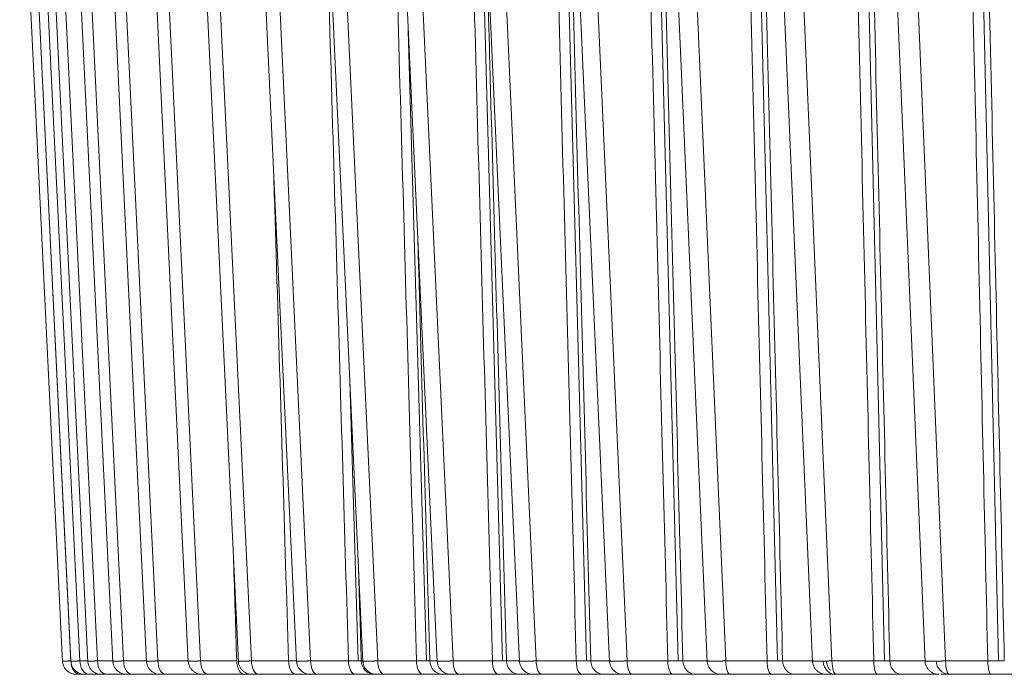
# Model space of a CAD drawing. Units: inches. Extents: x 5512 to 6312, y 1687 to 2987.
# Drawn here: x 5672 to 5679, y 2262 to 2266 of the extents above; entities that cross this region are included whole.
import ezdxf

# ---------------------------------------------------------------- set-up
doc = ezdxf.new("R2010")
doc.units = ezdxf.units.IN
doc.header["$MEASUREMENT"] = 0
doc.layers.add('1', color=7, linetype='Continuous')

msp = doc.modelspace()

# ---------------------------------------------------------------- linework, layer by layer
at = {"layer": '1', "color": 7, "linetype": 'Continuous', "lineweight": 18}
for p, q in [((5672.3326, 2267.9354), (5672.6416, 2261.6069)), ((5672.3936, 2267.9353), (5672.7022, 2261.6069)), ((5672.5157, 2267.9341), (5672.8234, 2261.6069)), ((5672.6987, 2267.9329), (5673.005, 2261.6069)), ((5672.9422, 2267.9317), (5673.2468, 2261.6069)), ((5673.2459, 2267.9305), (5673.5484, 2261.6069)), ((5673.6094, 2267.9293), (5673.9093, 2261.6069)), ((5674.0323, 2267.9278), (5674.3292, 2261.6069)), ((5674.514, 2267.9249), (5674.8075, 2261.6069)), ((5675.0538, 2267.9221), (5675.3434, 2261.6069)), ((5675.6509, 2267.9192), (5675.9362, 2261.6069)), ((5676.3045, 2267.9163), (5676.5853, 2261.6069)), ((5677.0138, 2267.9135), (5677.2895, 2261.6069)), ((5677.7778, 2267.9102), (5678.0481, 2261.6069)), ((5678.5954, 2267.9056), (5678.8599, 2261.6069)), ((5672.7007, 2261.6162), (5672.395, 2267.8763)), ((5672.7667, 2261.6162), (5672.4615, 2267.8763)), ((5672.8935, 2261.6162), (5672.589, 2267.8763)), ((5673.0808, 2261.6162), (5672.7776, 2267.8763)), ((5673.3284, 2261.6162), (5673.0269, 2267.8763)), ((5673.6361, 2261.6162), (5673.3366, 2267.8763)), ((5674.0032, 2261.6162), (5673.7063, 2267.8763)), ((5674.4295, 2261.6162), (5674.1354, 2267.8763)), ((5674.9142, 2261.6162), (5674.6234, 2267.8763)), ((5675.4567, 2261.6162), (5675.1696, 2267.8763)), ((5676.0563, 2261.6162), (5675.7733, 2267.8763)), ((5676.7122, 2261.6162), (5676.4336, 2267.8763)), ((5677.4234, 2261.6162), (5677.1497, 2267.8763)), ((5678.189, 2261.6162), (5677.9205, 2267.8763)), ((5679.0079, 2261.6162), (5678.745, 2267.8763)), ((5675.6504, 2267.5102), (5675.8136, 2261.616)), ((5676.2617, 2267.5107), (5676.4192, 2261.616)), ((5676.929, 2267.511), (5677.0807, 2261.616)), ((5677.6513, 2267.5114), (5677.7969, 2261.616)), ((5678.4277, 2267.5117), (5678.5671, 2261.616)), ((5679.2572, 2267.5121), (5679.39, 2261.616)), ((5675.1345, 2266.1618), (5675.2645, 2261.616)), ((5674.7132, 2263.6356), (5674.7728, 2261.616)), ((5672.7007, 2261.6162), (5672.7018, 2261.6162)), ((5672.7667, 2261.6162), (5672.823, 2261.6162)), ((5672.8935, 2261.6162), (5673.0046, 2261.6162)), ((5673.0808, 2261.6162), (5673.2463, 2261.6162)), ((5673.3284, 2261.6162), (5673.5479, 2261.6162)), ((5673.6361, 2261.6162), (5673.8971, 2261.6162)), ((5674.0032, 2261.6162), (5674.2706, 2261.6162)), ((5674.4295, 2261.6162), (5674.7028, 2261.6162)), ((5674.7952, 2261.6162), (5674.807, 2261.6162)), ((5674.9142, 2261.6162), (5675.1931, 2261.6162)), ((5675.2898, 2261.6162), (5675.3423, 2261.6162)), ((5675.4567, 2261.6162), (5675.7408, 2261.6162)), ((5675.8416, 2261.6162), (5675.935, 2261.6162)), ((5676.0563, 2261.6162), (5676.3453, 2261.6162)), ((5676.45, 2261.6162), (5676.5969, 2261.6162)), ((5676.7122, 2261.6162), (5677.0055, 2261.6162)), ((5677.1141, 2261.6162), (5677.2988, 2261.6162)), ((5677.4234, 2261.6162), (5677.7208, 2261.6162)), ((5677.833, 2261.6162), (5678.0552, 2261.6162)), ((5678.189, 2261.6162), (5678.49, 2261.6162)), ((5678.6058, 2261.6162), (5678.8652, 2261.6162)), ((5679.0079, 2261.6162), (5679.3121, 2261.6162)), ((5672.7709, 2261.5197), (5672.8136, 2261.5197)), ((5672.7709, 2261.5197), (5672.818, 2261.5197)), ((5672.8342, 2261.5197), (5672.9325, 2261.5197)), ((5672.8342, 2261.5197), (5672.9063, 2261.5197)), ((5672.9582, 2261.5197), (5673.1119, 2261.5197)), ((5672.9582, 2261.5197), (5673.0879, 2261.5197)), ((5673.0658, 2261.5197), (5673.0591, 2261.5197)), ((5673.1426, 2261.5197), (5673.3516, 2261.5197)), ((5673.1426, 2261.5197), (5673.3642, 2261.5197)), ((5673.3873, 2261.5197), (5673.6407, 2261.5197)), ((5673.3873, 2261.5197), (5673.6417, 2261.5197)), ((5673.6919, 2261.5197), (5673.952, 2261.5197)), ((5673.6919, 2261.5197), (5673.953, 2261.5197)), ((5674.056, 2261.5197), (5674.3234, 2261.5197)), ((5674.056, 2261.5197), (5674.3225, 2261.5197)), ((5674.4791, 2261.5197), (5674.7515, 2261.5197)), ((5674.4791, 2261.5197), (5674.7524, 2261.5197)), ((5674.891, 2261.5197), (5674.9144, 2261.5197)), ((5674.9605, 2261.5197), (5675.2395, 2261.5197)), ((5674.9606, 2261.5197), (5675.2387, 2261.5197)), ((5675.3844, 2261.5197), (5675.4497, 2261.5197)), ((5675.4998, 2261.5197), (5675.7832, 2261.5197)), ((5675.4998, 2261.5197), (5675.7839, 2261.5197)), ((5675.935, 2261.5197), (5676.0424, 2261.5197)), ((5676.096, 2261.5197), (5676.385, 2261.5197)), ((5676.096, 2261.5197), (5676.3843, 2261.5197)), ((5676.5421, 2261.5197), (5676.6916, 2261.5197)), ((5676.7484, 2261.5197), (5677.0418, 2261.5197)), ((5676.7484, 2261.5197), (5677.0412, 2261.5197)), ((5677.2047, 2261.5197), (5677.3963, 2261.5197)), ((5677.4562, 2261.5197), (5677.7536, 2261.5197)), ((5677.4562, 2261.5197), (5677.753, 2261.5197)), ((5677.922, 2261.5197), (5678.1554, 2261.5197)), ((5678.2183, 2261.5197), (5678.5188, 2261.5197)), ((5678.2183, 2261.5197), (5678.5193, 2261.5197)), ((5678.693, 2261.5197), (5678.9623, 2261.5197)), ((5679.0337, 2261.5197), (5679.3379, 2261.5197)), ((5679.0337, 2261.5197), (5679.3374, 2261.5197))]:
    msp.add_line(p, q, dxfattribs=at)
for centre, major_axis, ratio, start_param, end_param in [((5672.7709, 2261.6197), (0, 0.1), 0.701963, 1.605703, 3.141593), ((5672.8342, 2261.6197), (0, 0.1), 0.675167, 1.605703, 3.141593), ((5672.9582, 2261.6197), (0, 0.1), 0.647448, 1.605703, 3.141593), ((5673.1426, 2261.6197), (0, 0.1), 0.618844, 1.605703, 3.141593), ((5673.3873, 2261.6197), (0, 0.1), 0.589396, 1.605703, 3.141593), ((5673.6919, 2261.6197), (0, 0.1), 0.559142, 1.605703, 3.141593), ((5673.953, 2261.6197), (0, 0.1), 0.559142, 1.605703, 3.141593), ((5674.056, 2261.6197), (0, 0.1), 0.528125, 1.605703, 3.141593), ((5674.3234, 2261.6197), (0, 0.1), 0.528125, 1.605703, 3.141593), ((5674.4791, 2261.6197), (0, 0.1), 0.496386, 1.605703, 3.141593), ((5674.7524, 2261.6197), (0, 0.1), 0.496386, 1.605703, 3.141593), ((5674.891, 2261.6197), (0, 0.1), 0.958659, 1.605703, 3.141593), ((5674.9605, 2261.6197), (0, 0.1), 0.46397, 1.605703, 3.141593), ((5675.2395, 2261.6197), (0, 0.1), 0.46397, 1.605703, 3.141593), ((5675.3844, 2261.6197), (0, 0.1), 0.947489, 1.605703, 3.141593), ((5675.4998, 2261.6197), (0, 0.1), 0.430919, 1.605703, 3.141593), ((5675.7839, 2261.6197), (0, 0.1), 0.430919, 1.605703, 3.141593), ((5675.935, 2261.6197), (0, 0.1), 0.935026, 1.605703, 3.141593), ((5676.096, 2261.6197), (0, 0.1), 0.39728, 1.605703, 3.141593), ((5676.385, 2261.6197), (0, 0.1), 0.39728, 1.605703, 3.141593), ((5676.5421, 2261.6197), (0, 0.1), 0.921285, 1.605703, 3.141593), ((5676.7484, 2261.6197), (0, 0.1), 0.363099, 1.605703, 3.141593), ((5677.0418, 2261.6197), (0, 0.1), 0.363099, 1.605703, 3.141593), ((5677.2047, 2261.6197), (0, 0.1), 0.906286, 1.605703, 3.141593), ((5677.4562, 2261.6197), (0, 0.1), 0.328421, 1.605703, 3.141593), ((5677.7536, 2261.6197), (0, 0.1), 0.328421, 1.605703, 3.141593), ((5677.922, 2261.6197), (0, 0.1), 0.890048, 1.605703, 3.141593), ((5678.2133, 2261.6197), (0, 0.1), 0.883454, 1.681874, 3.141594), ((5678.2183, 2261.6197), (0, 0.1), 0.293295, 1.605703, 3.141593), ((5678.5193, 2261.6197), (0, 0.1), 0.293295, 1.605703, 3.141593), ((5678.693, 2261.6197), (0, 0.1), 0.872596, 1.605703, 3.141593), ((5679.0366, 2261.6197), (0, -0.1), 0.971753, 4.747296, 6.241792), ((5679.0337, 2261.6197), (0, 0.1), 0.257768, 1.605703, 3.141593), ((5679.3379, 2261.6197), (0, 0.1), 0.257768, 1.605703, 3.141593), ((5673.6417, 2261.6197), (0, 0.1), 0.589396, 2.935277, 3.141593), ((5674.4408, 2261.6197), (0, -0.1), 0.879033, 6.053276, 6.28318), ((5676.6908, 2261.6197), (0, -0.1), 0.939672, 6.088985, 6.28318), ((5677.3939, 2261.6197), (0, -0.1), 0.95167, 6.09554, 6.28318), ((5678.1514, 2261.6197), (0, -0.1), 0.962369, 6.10125, 6.28318), ((5678.9623, 2261.6197), (0, -0.1), 0.971753, 6.106142, 6.28318)]:
    msp.add_ellipse(centre, major_axis=major_axis, ratio=ratio, start_param=start_param, end_param=end_param, dxfattribs=at)
for points in [[(5674.7028, 2261.6162), (5674.6894, 2262.0724), (5674.6619, 2263.0022), (5674.6196, 2264.4389), (5674.5751, 2265.9479), (5674.5437, 2267.0127), (5674.5276, 2267.559)], [(5675.1931, 2261.6162), (5675.1801, 2262.0724), (5675.1535, 2263.0022), (5675.1124, 2264.4389), (5675.0692, 2265.9479), (5675.0388, 2267.0127), (5675.0232, 2267.559)], [(5675.7408, 2261.6162), (5675.7282, 2262.0724), (5675.7025, 2263.0022), (5675.6627, 2264.4389), (5675.621, 2265.9479), (5675.5915, 2267.0127), (5675.5764, 2267.559)], [(5676.3453, 2261.6162), (5676.3331, 2262.0724), (5676.3082, 2263.0022), (5676.2698, 2264.4389), (5676.2295, 2265.9479), (5676.2011, 2267.0127), (5676.1865, 2267.559)], [(5677.0055, 2261.6162), (5676.9938, 2262.0724), (5676.9699, 2263.0022), (5676.9329, 2264.4389), (5676.8941, 2265.9479), (5676.8668, 2267.0127), (5676.8527, 2267.559)], [(5677.7208, 2261.6162), (5677.7095, 2262.0724), (5677.6865, 2263.0023), (5677.6511, 2264.4391), (5677.6138, 2265.9483), (5677.5876, 2267.0129), (5677.5741, 2267.559)], [(5678.49, 2261.6162), (5678.4792, 2262.0724), (5678.4572, 2263.0022), (5678.4233, 2264.4389), (5678.3877, 2265.9479), (5678.3625, 2267.0127), (5678.3497, 2267.559)], [(5679.3121, 2261.6162), (5679.3018, 2262.0724), (5679.2809, 2263.0022), (5679.2485, 2264.4389), (5679.2146, 2265.9479), (5679.1906, 2267.0127), (5679.1783, 2267.559)], [(5676.45, 2261.6162), (5676.4379, 2262.0684), (5676.4133, 2262.9899), (5676.3752, 2264.4136), (5676.3353, 2265.9072), (5676.3071, 2266.9611), (5676.2927, 2267.5016)], [(5677.1141, 2261.6162), (5677.1025, 2262.0684), (5677.0787, 2262.9899), (5677.0421, 2264.4136), (5677.0036, 2265.9072), (5676.9765, 2266.9611), (5676.9626, 2267.5016)], [(5677.833, 2261.6162), (5677.8218, 2262.0684), (5677.7991, 2262.9899), (5677.7639, 2264.4138), (5677.727, 2265.9076), (5677.701, 2266.9613), (5677.6876, 2267.5016)], [(5678.6058, 2261.6162), (5678.5951, 2262.0684), (5678.5733, 2262.9899), (5678.5396, 2264.4136), (5678.5043, 2265.9072), (5678.4794, 2266.9611), (5678.4666, 2267.5016)], [(5679.4313, 2261.6162), (5679.4211, 2262.0684), (5679.4003, 2262.9899), (5679.3682, 2264.4136), (5679.3345, 2265.9072), (5679.3108, 2266.9611), (5679.2986, 2267.5016)], [(5673.8971, 2261.6162), (5673.8897, 2261.855), (5673.8822, 2262.0963), (5673.8746, 2262.3396)], [(5674.7952, 2261.6162), (5674.7884, 2261.8466), (5674.7815, 2262.0792), (5674.7746, 2262.3138)], [(5674.7028, 2261.6162), (5674.7092, 2261.6162), (5674.7217, 2261.6161), (5674.7391, 2261.616), (5674.7556, 2261.6159), (5674.771, 2261.616), (5674.7847, 2261.616), (5674.7922, 2261.6161), (5674.7952, 2261.6162)], [(5675.1931, 2261.6162), (5675.1996, 2261.6162), (5675.2124, 2261.6161), (5675.2304, 2261.616), (5675.2475, 2261.6159), (5675.2636, 2261.616), (5675.2783, 2261.616), (5675.2864, 2261.6161), (5675.2898, 2261.6162)], [(5675.7408, 2261.6162), (5675.7475, 2261.6162), (5675.7605, 2261.6161), (5675.779, 2261.616), (5675.7967, 2261.6159), (5675.8135, 2261.616), (5675.8291, 2261.616), (5675.8378, 2261.6161), (5675.8416, 2261.6162)], [(5676.3453, 2261.6162), (5676.352, 2261.6162), (5676.3653, 2261.6161), (5676.3843, 2261.616), (5676.4026, 2261.6159), (5676.4201, 2261.616), (5676.4365, 2261.616), (5676.4459, 2261.6161), (5676.45, 2261.6162)], [(5677.0055, 2261.6162), (5677.0124, 2261.6162), (5677.0259, 2261.6161), (5677.0453, 2261.616), (5677.0641, 2261.6159), (5677.0823, 2261.616), (5677.0994, 2261.616), (5677.1096, 2261.6161), (5677.1141, 2261.6162)], [(5677.7208, 2261.6162), (5677.7277, 2261.6162), (5677.7415, 2261.6161), (5677.7612, 2261.616), (5677.7806, 2261.6159), (5677.7994, 2261.616), (5677.8173, 2261.616), (5677.8282, 2261.6161), (5677.833, 2261.6162)], [(5678.49, 2261.6162), (5678.497, 2261.6162), (5678.511, 2261.6161), (5678.5311, 2261.616), (5678.5509, 2261.6159), (5678.5704, 2261.616), (5678.5891, 2261.616), (5678.6006, 2261.6161), (5678.6058, 2261.6162)], [(5679.3121, 2261.6162), (5679.3192, 2261.6162), (5679.3334, 2261.6161), (5679.3538, 2261.616), (5679.3742, 2261.6159), (5679.3942, 2261.616), (5679.4136, 2261.616), (5679.4257, 2261.6161), (5679.4313, 2261.6162)], [(5674.7524, 2261.5197), (5674.762, 2261.5197), (5674.7807, 2261.5197), (5674.8068, 2261.5197), (5674.8316, 2261.5197), (5674.8547, 2261.5197), (5674.8753, 2261.5197), (5674.8864, 2261.5197), (5674.891, 2261.5197)], [(5675.2395, 2261.5197), (5675.2493, 2261.5197), (5675.2684, 2261.5197), (5675.2953, 2261.5197), (5675.3211, 2261.5197), (5675.3452, 2261.5197), (5675.3672, 2261.5197), (5675.3793, 2261.5197), (5675.3844, 2261.5197)], [(5675.7839, 2261.5197), (5675.7939, 2261.5197), (5675.8134, 2261.5197), (5675.8411, 2261.5197), (5675.8677, 2261.5197), (5675.8929, 2261.5197), (5675.9163, 2261.5197), (5675.9294, 2261.5197), (5675.935, 2261.5197)], [(5676.385, 2261.5197), (5676.3951, 2261.5197), (5676.4151, 2261.5197), (5676.4435, 2261.5197), (5676.471, 2261.5197), (5676.4972, 2261.5197), (5676.5218, 2261.5197), (5676.5359, 2261.5197), (5676.5421, 2261.5197)], [(5677.0418, 2261.5197), (5677.0521, 2261.5197), (5677.0724, 2261.5197), (5677.1014, 2261.5197), (5677.1297, 2261.5197), (5677.157, 2261.5197), (5677.1827, 2261.5197), (5677.1979, 2261.5197), (5677.2047, 2261.5197)], [(5677.7536, 2261.5197), (5677.764, 2261.5197), (5677.7846, 2261.5197), (5677.8143, 2261.5197), (5677.8433, 2261.5197), (5677.8716, 2261.5197), (5677.8984, 2261.5197), (5677.9146, 2261.5197), (5677.922, 2261.5197)], [(5678.5193, 2261.5197), (5678.5299, 2261.5197), (5678.5507, 2261.5197), (5678.581, 2261.5197), (5678.6107, 2261.5197), (5678.6399, 2261.5197), (5678.6679, 2261.5197), (5678.6851, 2261.5197), (5678.693, 2261.5197)], [(5679.3379, 2261.5197), (5679.3486, 2261.5197), (5679.3697, 2261.5197), (5679.4005, 2261.5197), (5679.4309, 2261.5197), (5679.461, 2261.5197), (5679.4902, 2261.5197), (5679.5082, 2261.5197), (5679.5166, 2261.5197)]]:
    msp.add_open_spline(points, degree=3, dxfattribs=at)
for points, knots in [([(5675.8416, 2261.6162), (5675.8291, 2262.0684), (5675.8035, 2262.9899), (5675.7641, 2264.4136), (5675.7271, 2265.7505), (5675.7027, 2266.6308), (5675.6926, 2266.9953)], [0, 0, 0, 0, 0.271352, 0.542704, 0.814056, 1, 1, 1, 1]), ([(5674.2706, 2261.6162), (5674.2568, 2262.0724), (5674.2286, 2263.0022), (5674.1931, 2264.1721), (5674.1714, 2264.8881), (5674.1646, 2265.1105)], [0, 0, 0, 0, 0.409354, 0.818707, 1, 1, 1, 1]), ([(5675.2898, 2261.6162), (5675.2768, 2262.0684), (5675.2504, 2262.9899), (5675.2207, 2264.0285), (5675.2041, 2264.609), (5675.2015, 2264.7015)], [0, 0, 0, 0, 0.456921, 0.913842, 1, 1, 1, 1]), ([(5672.6411, 2261.6171), (5672.6416, 2261.6042), (5672.6455, 2261.5857), (5672.6581, 2261.5628), (5672.6667, 2261.5526), (5672.6716, 2261.5478)], [0, 0, 0, 0, 0.479415, 0.737044, 1, 1, 1, 1]), ([(5672.6411, 2261.6171), (5672.6416, 2261.6042), (5672.6455, 2261.5857), (5672.6581, 2261.5628), (5672.6667, 2261.5526), (5672.6716, 2261.5478)], [0, 0, 0, 0, 0.479415, 0.737044, 1, 1, 1, 1]), ([(5672.6412, 2261.6148), (5672.6412, 2261.6148), (5672.6413, 2261.6148), (5672.6414, 2261.6148), (5672.6419, 2261.6148), (5672.6426, 2261.6148), (5672.6435, 2261.6148), (5672.6446, 2261.6148), (5672.646, 2261.6149), (5672.6476, 2261.6149), (5672.6494, 2261.615), (5672.6514, 2261.615), (5672.6536, 2261.6151), (5672.6561, 2261.6151), (5672.6587, 2261.6152), (5672.6616, 2261.6153), (5672.6646, 2261.6153), (5672.6679, 2261.6154), (5672.6713, 2261.6155), (5672.675, 2261.6156), (5672.6788, 2261.6157), (5672.6829, 2261.6158), (5672.6871, 2261.6159), (5672.6914, 2261.616), (5672.696, 2261.6161), (5672.6991, 2261.6162), (5672.7007, 2261.6162)], [0, 0, 0, 0, 0.015414, 0.058202, 0.100991, 0.143782, 0.186575, 0.22937, 0.272166, 0.314965, 0.357765, 0.400567, 0.44337, 0.486176, 0.528984, 0.571793, 0.614605, 0.657418, 0.700234, 0.743051, 0.785871, 0.828692, 0.871516, 0.914342, 0.95717, 1, 1, 1, 1]), ([(5672.7018, 2261.6171), (5672.7022, 2261.6042), (5672.7062, 2261.5857), (5672.7187, 2261.5628), (5672.7273, 2261.5526), (5672.7323, 2261.5478)], [0, 0, 0, 0, 0.479415, 0.737043, 1, 1, 1, 1]), ([(5672.7019, 2261.6148), (5672.7019, 2261.6148), (5672.7019, 2261.6148), (5672.7021, 2261.6148), (5672.7026, 2261.6148), (5672.7033, 2261.6148), (5672.7042, 2261.6148), (5672.7054, 2261.6148), (5672.7068, 2261.6148), (5672.7084, 2261.6149), (5672.7102, 2261.6149), (5672.7122, 2261.615), (5672.7145, 2261.615), (5672.7169, 2261.6151), (5672.7196, 2261.6151), (5672.7225, 2261.6152), (5672.7256, 2261.6153), (5672.7289, 2261.6153), (5672.7323, 2261.6154), (5672.736, 2261.6155), (5672.7399, 2261.6156), (5672.7439, 2261.6157), (5672.7481, 2261.6158), (5672.7525, 2261.6159), (5672.7571, 2261.616), (5672.7618, 2261.6161), (5672.7651, 2261.6162), (5672.7667, 2261.6162)], [0, 0, 0, 0, 0.023201, 0.063881, 0.104562, 0.145245, 0.18593, 0.226616, 0.267305, 0.307994, 0.348686, 0.389379, 0.430074, 0.470771, 0.511469, 0.55217, 0.592872, 0.633576, 0.674282, 0.71499, 0.755699, 0.796411, 0.837125, 0.877841, 0.918558, 0.959278, 1, 1, 1, 1]), ([(5672.823, 2261.6171), (5672.8234, 2261.6042), (5672.8274, 2261.5857), (5672.8399, 2261.5628), (5672.8485, 2261.5526), (5672.8535, 2261.5478)], [0, 0, 0, 0, 0.479414, 0.737043, 1, 1, 1, 1]), ([(5672.8317, 2261.6152), (5672.8314, 2261.6151), (5672.8304, 2261.6151), (5672.829, 2261.6151), (5672.8274, 2261.615), (5672.8261, 2261.615), (5672.8251, 2261.6149), (5672.8242, 2261.6149), (5672.8236, 2261.6148), (5672.8232, 2261.6148), (5672.823, 2261.6148), (5672.8231, 2261.6148), (5672.8234, 2261.6148), (5672.8239, 2261.6148), (5672.8246, 2261.6148), (5672.8256, 2261.6148), (5672.8267, 2261.6148), (5672.8281, 2261.6148), (5672.8298, 2261.6148), (5672.8316, 2261.6149), (5672.8337, 2261.6149), (5672.8359, 2261.615), (5672.8384, 2261.615), (5672.8411, 2261.6151), (5672.844, 2261.6151), (5672.8471, 2261.6152), (5672.8504, 2261.6153), (5672.8539, 2261.6153), (5672.8576, 2261.6154), (5672.8615, 2261.6155), (5672.8655, 2261.6156), (5672.8698, 2261.6157), (5672.8742, 2261.6158), (5672.8787, 2261.6159), (5672.8835, 2261.616), (5672.8884, 2261.6161), (5672.8918, 2261.6162), (5672.8935, 2261.6162)], [0, 0, 0, 0, 0.014485, 0.043452, 0.07242, 0.101389, 0.130359, 0.15933, 0.188302, 0.217275, 0.246249, 0.275224, 0.304201, 0.333178, 0.362157, 0.391136, 0.420117, 0.449099, 0.478082, 0.507067, 0.536052, 0.565039, 0.594027, 0.623016, 0.652007, 0.680999, 0.709992, 0.738987, 0.767983, 0.79698, 0.825978, 0.854978, 0.88398, 0.912983, 0.941987, 0.970993, 1, 1, 1, 1]), ([(5673.0046, 2261.6171), (5673.005, 2261.6042), (5673.009, 2261.5857), (5673.0215, 2261.5628), (5673.0301, 2261.5526), (5673.0351, 2261.5478)], [0, 0, 0, 0, 0.479414, 0.737043, 1, 1, 1, 1]), ([(5673.0113, 2261.6152), (5673.011, 2261.6151), (5673.0101, 2261.6151), (5673.0089, 2261.6151), (5673.0076, 2261.615), (5673.0066, 2261.615), (5673.0058, 2261.6149), (5673.0052, 2261.6149), (5673.0048, 2261.6148), (5673.0046, 2261.6148), (5673.0047, 2261.6148), (5673.005, 2261.6148), (5673.0055, 2261.6148), (5673.0063, 2261.6148), (5673.0073, 2261.6148), (5673.0085, 2261.6148), (5673.0099, 2261.6148), (5673.0115, 2261.6148), (5673.0134, 2261.6148), (5673.0155, 2261.6149), (5673.0178, 2261.6149), (5673.0203, 2261.615), (5673.023, 2261.615), (5673.0259, 2261.6151), (5673.029, 2261.6151), (5673.0323, 2261.6152), (5673.0359, 2261.6153), (5673.0396, 2261.6153), (5673.0435, 2261.6154), (5673.0475, 2261.6155), (5673.0518, 2261.6156), (5673.0562, 2261.6157), (5673.0608, 2261.6158), (5673.0656, 2261.6159), (5673.0705, 2261.616), (5673.0756, 2261.6161), (5673.079, 2261.6162), (5673.0808, 2261.6162)], [0, 0, 0, 0, 0.014474, 0.043441, 0.07241, 0.101379, 0.130349, 0.159321, 0.188293, 0.217266, 0.246241, 0.275216, 0.304193, 0.333171, 0.362149, 0.391129, 0.420111, 0.449093, 0.478076, 0.507061, 0.536047, 0.565034, 0.594023, 0.623012, 0.652003, 0.680995, 0.709989, 0.738984, 0.76798, 0.796978, 0.825977, 0.854977, 0.883979, 0.912982, 0.941986, 0.970992, 1, 1, 1, 1]), ([(5673.2463, 2261.6171), (5673.2468, 2261.6042), (5673.2508, 2261.5857), (5673.2633, 2261.5628), (5673.2719, 2261.5526), (5673.2768, 2261.5478)], [0, 0, 0, 0, 0.479414, 0.737043, 1, 1, 1, 1]), ([(5673.2464, 2261.6148), (5673.2464, 2261.6148), (5673.2465, 2261.6148), (5673.2468, 2261.6148), (5673.2474, 2261.6148), (5673.2481, 2261.6148), (5673.2491, 2261.6148), (5673.2503, 2261.6148), (5673.2518, 2261.6148), (5673.2535, 2261.6148), (5673.2553, 2261.6148), (5673.2574, 2261.6148), (5673.2598, 2261.6149), (5673.2623, 2261.6149), (5673.265, 2261.615), (5673.268, 2261.615), (5673.2711, 2261.6151), (5673.2744, 2261.6151), (5673.278, 2261.6152), (5673.2817, 2261.6153), (5673.2856, 2261.6153), (5673.2897, 2261.6154), (5673.294, 2261.6155), (5673.2984, 2261.6156), (5673.303, 2261.6157), (5673.3078, 2261.6158), (5673.3127, 2261.6159), (5673.3178, 2261.616), (5673.323, 2261.6161), (5673.3266, 2261.6162), (5673.3284, 2261.6162)], [0, 0, 0, 0, 0.033223, 0.069011, 0.104799, 0.140589, 0.17638, 0.212173, 0.247967, 0.283762, 0.319559, 0.355357, 0.391157, 0.426958, 0.462761, 0.498566, 0.534372, 0.570179, 0.605988, 0.641799, 0.677611, 0.713426, 0.749241, 0.785059, 0.820878, 0.856699, 0.892521, 0.928346, 0.964172, 1, 1, 1, 1]), ([(5673.5479, 2261.6171), (5673.5484, 2261.6042), (5673.5523, 2261.5857), (5673.5648, 2261.5628), (5673.5735, 2261.5526), (5673.5784, 2261.5478)], [0, 0, 0, 0, 0.479415, 0.737044, 1, 1, 1, 1]), ([(5673.5514, 2261.6152), (5673.5511, 2261.6151), (5673.5506, 2261.6151), (5673.5497, 2261.6151), (5673.5489, 2261.615), (5673.5484, 2261.615), (5673.5481, 2261.6149), (5673.5479, 2261.6149), (5673.5481, 2261.6148), (5673.5484, 2261.6148), (5673.549, 2261.6148), (5673.5498, 2261.6148), (5673.5508, 2261.6148), (5673.5521, 2261.6148), (5673.5535, 2261.6148), (5673.5552, 2261.6148), (5673.5571, 2261.6148), (5673.5592, 2261.6148), (5673.5616, 2261.6148), (5673.5641, 2261.6149), (5673.5669, 2261.6149), (5673.5698, 2261.615), (5673.573, 2261.615), (5673.5763, 2261.6151), (5673.5799, 2261.6151), (5673.5836, 2261.6152), (5673.5876, 2261.6153), (5673.5917, 2261.6153), (5673.596, 2261.6154), (5673.6004, 2261.6155), (5673.6051, 2261.6156), (5673.6098, 2261.6157), (5673.6148, 2261.6158), (5673.6199, 2261.6159), (5673.6251, 2261.616), (5673.6305, 2261.6161), (5673.6342, 2261.6162), (5673.6361, 2261.6162)], [0, 0, 0, 0, 0.014481, 0.043448, 0.072416, 0.101386, 0.130356, 0.159327, 0.188299, 0.217272, 0.246246, 0.275222, 0.304198, 0.333176, 0.362154, 0.391134, 0.420115, 0.449097, 0.47808, 0.507065, 0.53605, 0.565037, 0.594026, 0.623015, 0.652006, 0.680998, 0.709991, 0.738986, 0.767982, 0.796979, 0.825978, 0.854978, 0.883979, 0.912982, 0.941987, 0.970993, 1, 1, 1, 1]), ([(5673.9089, 2261.6171), (5673.9093, 2261.6042), (5673.9133, 2261.5857), (5673.9258, 2261.5628), (5673.9344, 2261.5526), (5673.9394, 2261.5478)], [0, 0, 0, 0, 0.479415, 0.737044, 1, 1, 1, 1]), ([(5673.909, 2261.6149), (5673.909, 2261.6149), (5673.909, 2261.6149), (5673.9091, 2261.6149), (5673.9094, 2261.6148), (5673.91, 2261.6148), (5673.9109, 2261.6148), (5673.9119, 2261.6148), (5673.9132, 2261.6148), (5673.9147, 2261.6148), (5673.9164, 2261.6148), (5673.9183, 2261.6148), (5673.9204, 2261.6148), (5673.9228, 2261.6148), (5673.9254, 2261.6148), (5673.9281, 2261.6149), (5673.9311, 2261.6149), (5673.9343, 2261.615), (5673.9377, 2261.615), (5673.9412, 2261.6151), (5673.945, 2261.6151), (5673.9489, 2261.6152), (5673.9531, 2261.6153), (5673.9574, 2261.6153), (5673.9619, 2261.6154), (5673.9665, 2261.6155), (5673.9713, 2261.6156), (5673.9763, 2261.6157), (5673.9814, 2261.6158), (5673.9866, 2261.6159), (5673.992, 2261.616), (5673.9976, 2261.6161), (5674.0013, 2261.6162), (5674.0032, 2261.6162)], [0, 0, 0, 0, 0.004742, 0.037898, 0.071055, 0.104213, 0.137373, 0.170533, 0.203695, 0.236858, 0.270022, 0.303188, 0.336355, 0.369523, 0.402693, 0.435864, 0.469037, 0.50221, 0.535386, 0.568562, 0.601741, 0.63492, 0.668102, 0.701284, 0.734468, 0.767654, 0.800842, 0.834031, 0.867221, 0.900413, 0.933607, 0.966803, 1, 1, 1, 1]), ([(5674.2706, 2261.6162), (5674.2768, 2261.6162), (5674.289, 2261.6161), (5674.3059, 2261.616), (5674.3194, 2261.616), (5674.3271, 2261.616), (5674.3297, 2261.616)], [0, 0, 0, 0, 0.281958, 0.563917, 0.845875, 1, 1, 1, 1]), ([(5674.3288, 2261.6171), (5674.3292, 2261.6042), (5674.3332, 2261.5857), (5674.3457, 2261.5628), (5674.3543, 2261.5526), (5674.3593, 2261.5478)], [0, 0, 0, 0, 0.479415, 0.737044, 1, 1, 1, 1]), ([(5674.3289, 2261.615), (5674.3289, 2261.615), (5674.3289, 2261.6149), (5674.329, 2261.6149), (5674.3294, 2261.6149), (5674.33, 2261.6148), (5674.3308, 2261.6148), (5674.3319, 2261.6148), (5674.3332, 2261.6148), (5674.3347, 2261.6148), (5674.3364, 2261.6148), (5674.3384, 2261.6148), (5674.3405, 2261.6148), (5674.3429, 2261.6148), (5674.3455, 2261.6148), (5674.3483, 2261.6148), (5674.3513, 2261.6149), (5674.3545, 2261.6149), (5674.3579, 2261.615), (5674.3615, 2261.615), (5674.3653, 2261.6151), (5674.3692, 2261.6151), (5674.3734, 2261.6152), (5674.3777, 2261.6153), (5674.3822, 2261.6153), (5674.3869, 2261.6154), (5674.3917, 2261.6155), (5674.3967, 2261.6156), (5674.4018, 2261.6157), (5674.407, 2261.6158), (5674.4125, 2261.6159), (5674.418, 2261.616), (5674.4237, 2261.6161), (5674.4275, 2261.6162), (5674.4295, 2261.6162)], [0, 0, 0, 0, 0.008651, 0.04061, 0.072571, 0.104533, 0.136497, 0.168461, 0.200426, 0.232393, 0.264361, 0.29633, 0.328301, 0.360272, 0.392245, 0.424219, 0.456195, 0.488172, 0.52015, 0.55213, 0.584111, 0.616094, 0.648077, 0.680063, 0.71205, 0.744038, 0.776028, 0.808019, 0.840012, 0.872006, 0.904002, 0.936, 0.967999, 1, 1, 1, 1]), ([(5674.807, 2261.6171), (5674.8075, 2261.6042), (5674.8114, 2261.5857), (5674.8239, 2261.5628), (5674.8326, 2261.5526), (5674.8375, 2261.5478)], [0, 0, 0, 0, 0.479415, 0.737043, 1, 1, 1, 1]), ([(5674.8071, 2261.615), (5674.8071, 2261.615), (5674.8071, 2261.615), (5674.8072, 2261.615), (5674.8077, 2261.6149), (5674.8083, 2261.6149), (5674.8092, 2261.6148), (5674.8103, 2261.6148), (5674.8116, 2261.6148), (5674.8131, 2261.6148), (5674.8148, 2261.6148), (5674.8168, 2261.6148), (5674.819, 2261.6148), (5674.8214, 2261.6148), (5674.824, 2261.6148), (5674.8268, 2261.6148), (5674.8298, 2261.6148), (5674.8331, 2261.6149), (5674.8365, 2261.6149), (5674.8401, 2261.615), (5674.8439, 2261.615), (5674.8479, 2261.6151), (5674.852, 2261.6151), (5674.8564, 2261.6152), (5674.8609, 2261.6153), (5674.8656, 2261.6153), (5674.8704, 2261.6154), (5674.8754, 2261.6155), (5674.8805, 2261.6156), (5674.8858, 2261.6157), (5674.8912, 2261.6158), (5674.8968, 2261.6159), (5674.9025, 2261.616), (5674.9082, 2261.6161), (5674.9122, 2261.6162), (5674.9142, 2261.6162)], [0, 0, 0, 0, 0.011355, 0.042231, 0.073109, 0.103987, 0.134866, 0.165747, 0.196628, 0.227511, 0.258395, 0.28928, 0.320166, 0.351054, 0.381942, 0.412832, 0.443723, 0.474616, 0.50551, 0.536405, 0.567301, 0.598199, 0.629098, 0.659998, 0.6909, 0.721804, 0.752708, 0.783615, 0.814522, 0.845431, 0.876342, 0.907254, 0.938168, 0.969083, 1, 1, 1, 1]), ([(5675.3429, 2261.6171), (5675.3434, 2261.6042), (5675.3474, 2261.5857), (5675.3599, 2261.5628), (5675.3685, 2261.5526), (5675.3734, 2261.5478)], [0, 0, 0, 0, 0.479414, 0.737043, 1, 1, 1, 1]), ([(5675.343, 2261.6151), (5675.343, 2261.6151), (5675.343, 2261.615), (5675.3432, 2261.615), (5675.3436, 2261.615), (5675.3443, 2261.6149), (5675.3452, 2261.6149), (5675.3463, 2261.6148), (5675.3476, 2261.6148), (5675.3492, 2261.6148), (5675.3509, 2261.6148), (5675.3529, 2261.6148), (5675.3551, 2261.6148), (5675.3576, 2261.6148), (5675.3602, 2261.6148), (5675.363, 2261.6148), (5675.3661, 2261.6148), (5675.3693, 2261.6148), (5675.3727, 2261.6149), (5675.3764, 2261.6149), (5675.3802, 2261.615), (5675.3842, 2261.615), (5675.3884, 2261.6151), (5675.3927, 2261.6151), (5675.3972, 2261.6152), (5675.4019, 2261.6153), (5675.4068, 2261.6153), (5675.4118, 2261.6154), (5675.4169, 2261.6155), (5675.4222, 2261.6156), (5675.4277, 2261.6157), (5675.4332, 2261.6158), (5675.4389, 2261.6159), (5675.4447, 2261.616), (5675.4507, 2261.6161), (5675.4547, 2261.6162), (5675.4567, 2261.6162)], [0, 0, 0, 0, 0.013201, 0.043085, 0.07297, 0.102857, 0.132744, 0.162632, 0.192521, 0.222412, 0.252303, 0.282196, 0.31209, 0.341985, 0.371881, 0.401778, 0.431677, 0.461577, 0.491478, 0.52138, 0.551283, 0.581188, 0.611094, 0.641002, 0.670911, 0.700821, 0.730732, 0.760645, 0.790559, 0.820475, 0.850392, 0.880311, 0.910231, 0.940152, 0.970075, 1, 1, 1, 1]), ([(5675.9358, 2261.6171), (5675.9363, 2261.6042), (5675.9402, 2261.5857), (5675.9527, 2261.5628), (5675.9614, 2261.5526), (5675.9663, 2261.5478)], [0, 0, 0, 0, 0.479414, 0.737043, 1, 1, 1, 1]), ([(5675.9359, 2261.6152), (5675.9359, 2261.6151), (5675.9359, 2261.6151), (5675.9361, 2261.6151), (5675.9366, 2261.615), (5675.9372, 2261.615), (5675.9382, 2261.6149), (5675.9393, 2261.6149), (5675.9406, 2261.6148), (5675.9422, 2261.6148), (5675.944, 2261.6148), (5675.946, 2261.6148), (5675.9482, 2261.6148), (5675.9507, 2261.6148), (5675.9533, 2261.6148), (5675.9562, 2261.6148), (5675.9592, 2261.6148), (5675.9625, 2261.6148), (5675.966, 2261.6148), (5675.9696, 2261.6149), (5675.9734, 2261.6149), (5675.9775, 2261.615), (5675.9817, 2261.615), (5675.986, 2261.6151), (5675.9906, 2261.6151), (5675.9953, 2261.6152), (5676.0001, 2261.6153), (5676.0052, 2261.6153), (5676.0103, 2261.6154), (5676.0156, 2261.6155), (5676.0211, 2261.6156), (5676.0267, 2261.6157), (5676.0324, 2261.6158), (5676.0382, 2261.6159), (5676.0441, 2261.616), (5676.0502, 2261.6161), (5676.0543, 2261.6162), (5676.0563, 2261.6162)], [0, 0, 0, 0, 0.014899, 0.043854, 0.072809, 0.101766, 0.130724, 0.159683, 0.188643, 0.217604, 0.246566, 0.275529, 0.304493, 0.333458, 0.362424, 0.391392, 0.420361, 0.44933, 0.478301, 0.507274, 0.536247, 0.565222, 0.594198, 0.623175, 0.652153, 0.681133, 0.710114, 0.739096, 0.76808, 0.797065, 0.826052, 0.855039, 0.884029, 0.913019, 0.942011, 0.971005, 1, 1, 1, 1]), ([(5676.5848, 2261.6171), (5676.5853, 2261.6042), (5676.5892, 2261.5857), (5676.6018, 2261.5628), (5676.6104, 2261.5526), (5676.6153, 2261.5478)], [0, 0, 0, 0, 0.479414, 0.737043, 1, 1, 1, 1]), ([(5676.5849, 2261.6152), (5676.5849, 2261.6152), (5676.5849, 2261.6152), (5676.5852, 2261.6151), (5676.5856, 2261.6151), (5676.5863, 2261.615), (5676.5873, 2261.615), (5676.5884, 2261.6149), (5676.5898, 2261.6149), (5676.5914, 2261.6148), (5676.5932, 2261.6148), (5676.5952, 2261.6148), (5676.5975, 2261.6148), (5676.6, 2261.6148), (5676.6026, 2261.6148), (5676.6055, 2261.6148), (5676.6086, 2261.6148), (5676.6119, 2261.6148), (5676.6153, 2261.6148), (5676.619, 2261.6148), (5676.6228, 2261.6149), (5676.6269, 2261.6149), (5676.6311, 2261.615), (5676.6355, 2261.615), (5676.64, 2261.6151), (5676.6448, 2261.6151), (5676.6496, 2261.6152), (5676.6547, 2261.6153), (5676.6599, 2261.6153), (5676.6652, 2261.6154), (5676.6707, 2261.6155), (5676.6762, 2261.6156), (5676.682, 2261.6157), (5676.6878, 2261.6158), (5676.6937, 2261.6159), (5676.6998, 2261.616), (5676.7059, 2261.6161), (5676.7101, 2261.6162), (5676.7122, 2261.6162)], [0, 0, 0, 0, 0.016561, 0.044641, 0.072721, 0.100803, 0.128886, 0.156969, 0.185054, 0.213139, 0.241226, 0.269313, 0.297402, 0.325492, 0.353582, 0.381674, 0.409767, 0.437861, 0.465956, 0.494052, 0.52215, 0.550249, 0.578348, 0.606449, 0.634552, 0.662655, 0.69076, 0.718866, 0.746973, 0.775082, 0.803192, 0.831303, 0.859416, 0.88753, 0.915645, 0.943762, 0.97188, 1, 1, 1, 1]), ([(5677.2891, 2261.6171), (5677.2896, 2261.6042), (5677.2935, 2261.5857), (5677.306, 2261.5628), (5677.3147, 2261.5526), (5677.3196, 2261.5478)], [0, 0, 0, 0, 0.479414, 0.737043, 1, 1, 1, 1]), ([(5677.2892, 2261.6153), (5677.2892, 2261.6153), (5677.2892, 2261.6153), (5677.2895, 2261.6152), (5677.29, 2261.6151), (5677.2907, 2261.6151), (5677.2916, 2261.615), (5677.2928, 2261.615), (5677.2942, 2261.6149), (5677.2958, 2261.6149), (5677.2977, 2261.6148), (5677.2997, 2261.6148), (5677.302, 2261.6148), (5677.3045, 2261.6148), (5677.3072, 2261.6148), (5677.3101, 2261.6148), (5677.3132, 2261.6148), (5677.3164, 2261.6148), (5677.3199, 2261.6148), (5677.3236, 2261.6148), (5677.3275, 2261.6148), (5677.3315, 2261.6149), (5677.3358, 2261.6149), (5677.3402, 2261.615), (5677.3448, 2261.615), (5677.3495, 2261.6151), (5677.3544, 2261.6151), (5677.3595, 2261.6152), (5677.3646, 2261.6153), (5677.37, 2261.6153), (5677.3755, 2261.6154), (5677.3811, 2261.6155), (5677.3868, 2261.6156), (5677.3926, 2261.6157), (5677.3986, 2261.6158), (5677.4046, 2261.6159), (5677.4108, 2261.616), (5677.417, 2261.6161), (5677.4213, 2261.6162), (5677.4234, 2261.6162)], [0, 0, 0, 0, 0.018234, 0.045481, 0.072729, 0.099978, 0.127229, 0.154481, 0.181734, 0.208988, 0.236244, 0.263501, 0.290759, 0.318019, 0.34528, 0.372543, 0.399807, 0.427072, 0.454339, 0.481607, 0.508877, 0.536148, 0.563421, 0.590695, 0.617971, 0.645248, 0.672527, 0.699807, 0.727089, 0.754373, 0.781658, 0.808945, 0.836233, 0.863524, 0.890816, 0.918109, 0.945404, 0.972701, 1, 1, 1, 1]), ([(5678.0477, 2261.6171), (5678.0481, 2261.6042), (5678.0521, 2261.5857), (5678.0646, 2261.5628), (5678.0732, 2261.5526), (5678.0782, 2261.5478)], [0, 0, 0, 0, 0.479414, 0.737043, 1, 1, 1, 1]), ([(5678.0552, 2261.6162), (5678.0546, 2261.6162), (5678.0535, 2261.6161), (5678.052, 2261.616), (5678.0507, 2261.6159), (5678.0497, 2261.6158), (5678.0488, 2261.6157), (5678.0482, 2261.6156), (5678.0479, 2261.6155), (5678.0477, 2261.6154), (5678.0478, 2261.6153), (5678.0481, 2261.6153), (5678.0486, 2261.6152), (5678.0493, 2261.6151), (5678.0503, 2261.6151), (5678.0515, 2261.615), (5678.0529, 2261.615), (5678.0546, 2261.6149), (5678.0564, 2261.6149), (5678.0585, 2261.6148), (5678.0608, 2261.6148), (5678.0633, 2261.6148), (5678.066, 2261.6148), (5678.0689, 2261.6148), (5678.072, 2261.6148), (5678.0754, 2261.6148), (5678.0789, 2261.6148), (5678.0826, 2261.6148), (5678.0865, 2261.6148), (5678.0905, 2261.6148), (5678.0948, 2261.6149), (5678.0992, 2261.6149), (5678.1038, 2261.615), (5678.1086, 2261.615), (5678.1135, 2261.6151), (5678.1185, 2261.6151), (5678.1237, 2261.6152), (5678.1291, 2261.6153), (5678.1346, 2261.6153), (5678.1402, 2261.6154), (5678.1459, 2261.6155), (5678.1518, 2261.6156), (5678.1577, 2261.6157), (5678.1638, 2261.6158), (5678.17, 2261.6159), (5678.1762, 2261.616), (5678.1825, 2261.6161), (5678.1868, 2261.6162), (5678.189, 2261.6162)], [0, 0, 0, 0, 0.021717, 0.043435, 0.065153, 0.086873, 0.108593, 0.130314, 0.152036, 0.173759, 0.195483, 0.217208, 0.238933, 0.26066, 0.282387, 0.304116, 0.325845, 0.347575, 0.369307, 0.391039, 0.412772, 0.434507, 0.456242, 0.477979, 0.499716, 0.521455, 0.543195, 0.564935, 0.586677, 0.60842, 0.630164, 0.65191, 0.673656, 0.695404, 0.717153, 0.738903, 0.760654, 0.782406, 0.80416, 0.825915, 0.847671, 0.869428, 0.891187, 0.912947, 0.934708, 0.956471, 0.978235, 1, 1, 1, 1]), ([(5678.179, 2261.5476), (5678.174, 2261.5524), (5678.1654, 2261.5626), (5678.1528, 2261.5855), (5678.1488, 2261.6039), (5678.1483, 2261.6168)], [0, 0, 0, 0, 0.262957, 0.520585, 1, 1, 1, 1]), ([(5678.8595, 2261.6171), (5678.86, 2261.6042), (5678.8639, 2261.5857), (5678.8764, 2261.5628), (5678.8851, 2261.5526), (5678.89, 2261.5478)], [0, 0, 0, 0, 0.479414, 0.737043, 1, 1, 1, 1]), ([(5678.8652, 2261.6162), (5678.8647, 2261.6162), (5678.8637, 2261.6161), (5678.8624, 2261.616), (5678.8614, 2261.6159), (5678.8606, 2261.6158), (5678.86, 2261.6157), (5678.8597, 2261.6156), (5678.8595, 2261.6155), (5678.8596, 2261.6154), (5678.8599, 2261.6153), (5678.8605, 2261.6153), (5678.8613, 2261.6152), (5678.8623, 2261.6151), (5678.8635, 2261.6151), (5678.8649, 2261.615), (5678.8666, 2261.615), (5678.8685, 2261.6149), (5678.8706, 2261.6149), (5678.8729, 2261.6148), (5678.8754, 2261.6148), (5678.8781, 2261.6148), (5678.8811, 2261.6148), (5678.8842, 2261.6148), (5678.8875, 2261.6148), (5678.8911, 2261.6148), (5678.8948, 2261.6148), (5678.8987, 2261.6148), (5678.9028, 2261.6148), (5678.907, 2261.6148), (5678.9115, 2261.6149), (5678.9161, 2261.6149), (5678.9209, 2261.615), (5678.9258, 2261.615), (5678.9309, 2261.6151), (5678.9361, 2261.6151), (5678.9415, 2261.6152), (5678.947, 2261.6153), (5678.9526, 2261.6153), (5678.9583, 2261.6154), (5678.9642, 2261.6155), (5678.9702, 2261.6156), (5678.9762, 2261.6157), (5678.9824, 2261.6158), (5678.9887, 2261.6159), (5678.995, 2261.616), (5679.0014, 2261.6161), (5679.0057, 2261.6162), (5679.0079, 2261.6162)], [0, 0, 0, 0, 0.021718, 0.043437, 0.065157, 0.086877, 0.108598, 0.13032, 0.152043, 0.173767, 0.195492, 0.217217, 0.238943, 0.26067, 0.282398, 0.304127, 0.325857, 0.347588, 0.36932, 0.391052, 0.412786, 0.43452, 0.456256, 0.477992, 0.49973, 0.521469, 0.543208, 0.564949, 0.586691, 0.608433, 0.630177, 0.651922, 0.673668, 0.695416, 0.717164, 0.738913, 0.760664, 0.782416, 0.804169, 0.825923, 0.847678, 0.869435, 0.891192, 0.912951, 0.934712, 0.956473, 0.978236, 1, 1, 1, 1]), ([(5672.7419, 2261.5197), (5672.729, 2261.5197), (5672.7104, 2261.523), (5672.6871, 2261.5347), (5672.6766, 2261.543), (5672.6716, 2261.5478)], [0, 0, 0, 0, 0.479409, 0.737039, 1, 1, 1, 1]), ([(5672.7419, 2261.5197), (5672.729, 2261.5197), (5672.7104, 2261.523), (5672.6871, 2261.5347), (5672.6766, 2261.543), (5672.6716, 2261.5478)], [0, 0, 0, 0, 0.479409, 0.737039, 1, 1, 1, 1]), ([(5672.8026, 2261.5197), (5672.7897, 2261.5197), (5672.7711, 2261.523), (5672.7477, 2261.5347), (5672.7372, 2261.543), (5672.7323, 2261.5478)], [0, 0, 0, 0, 0.47941, 0.737039, 1, 1, 1, 1]), ([(5672.7411, 2261.5197), (5672.7411, 2261.5197), (5672.7423, 2261.5197), (5672.7502, 2261.5197), (5672.7626, 2261.5197), (5672.7709, 2261.5197)], [0, 0, 0, 0, 0.240885, 0.620442, 1, 1, 1, 1]), ([(5672.8018, 2261.5197), (5672.802, 2261.5197), (5672.8038, 2261.5197), (5672.8126, 2261.5197), (5672.8256, 2261.5197), (5672.8342, 2261.5197)], [0, 0, 0, 0, 0.242402, 0.621201, 1, 1, 1, 1]), ([(5672.9238, 2261.5197), (5672.9109, 2261.5197), (5672.8923, 2261.523), (5672.8689, 2261.5347), (5672.8584, 2261.543), (5672.8535, 2261.5478)], [0, 0, 0, 0, 0.47941, 0.73704, 1, 1, 1, 1]), ([(5672.9232, 2261.5197), (5672.9236, 2261.5197), (5672.9259, 2261.5197), (5672.9357, 2261.5197), (5672.9493, 2261.5197), (5672.9582, 2261.5197)], [0, 0, 0, 0, 0.242472, 0.621236, 1, 1, 1, 1]), ([(5673.1054, 2261.5197), (5673.0925, 2261.5197), (5673.0739, 2261.523), (5673.0505, 2261.5347), (5673.04, 2261.543), (5673.0351, 2261.5478)], [0, 0, 0, 0, 0.47941, 0.73704, 1, 1, 1, 1]), ([(5673.1052, 2261.5197), (5673.1058, 2261.5197), (5673.1086, 2261.5197), (5673.1192, 2261.5197), (5673.1335, 2261.5197), (5673.1426, 2261.5197)], [0, 0, 0, 0, 0.242472, 0.621236, 1, 1, 1, 1]), ([(5673.185, 2261.5197), (5673.1881, 2261.5197), (5673.1926, 2261.5197), (5673.1966, 2261.5197), (5673.1979, 2261.5197)], [0, 0, 0, 0, 0.64576, 1, 1, 1, 1]), ([(5673.3471, 2261.5197), (5673.3343, 2261.5197), (5673.3157, 2261.523), (5673.2923, 2261.5347), (5673.2818, 2261.543), (5673.2768, 2261.5478)], [0, 0, 0, 0, 0.47941, 0.737039, 1, 1, 1, 1]), ([(5673.3139, 2261.5197), (5673.3205, 2261.5197), (5673.3329, 2261.5197), (5673.3444, 2261.5197), (5673.35, 2261.5197), (5673.351, 2261.5197)], [0, 0, 0, 0, 0.450121, 0.900241, 1, 1, 1, 1]), ([(5673.3474, 2261.5197), (5673.3464, 2261.5197), (5673.3456, 2261.5197), (5673.35, 2261.5197), (5673.3631, 2261.5197), (5673.3779, 2261.5197), (5673.3873, 2261.5197)], [0, 0, 0, 0, 0.2193, 0.479533, 0.739767, 1, 1, 1, 1]), ([(5673.6487, 2261.5197), (5673.6358, 2261.5197), (5673.6172, 2261.523), (5673.5939, 2261.5347), (5673.5834, 2261.543), (5673.5784, 2261.5478)], [0, 0, 0, 0, 0.479409, 0.737039, 1, 1, 1, 1]), ([(5673.5941, 2261.5197), (5673.5958, 2261.5197), (5673.598, 2261.5197), (5673.5978, 2261.5197), (5673.5944, 2261.5197), (5673.5909, 2261.5197), (5673.5899, 2261.5197)], [0, 0, 0, 0, 0.297632, 0.595263, 0.892895, 1, 1, 1, 1]), ([(5673.6496, 2261.5197), (5673.6506, 2261.5197), (5673.6545, 2261.5197), (5673.6669, 2261.5197), (5673.6823, 2261.5197), (5673.6919, 2261.5197)], [0, 0, 0, 0, 0.242468, 0.621234, 1, 1, 1, 1]), ([(5673.6894, 2261.5197), (5673.69, 2261.5197), (5673.6982, 2261.5197), (5673.7133, 2261.5197), (5673.7328, 2261.5197), (5673.7493, 2261.5197), (5673.7572, 2261.5197), (5673.7601, 2261.5197)], [0, 0, 0, 0, 0.019198, 0.264399, 0.509599, 0.7548, 1, 1, 1, 1]), ([(5674.0097, 2261.5197), (5673.9968, 2261.5197), (5673.9782, 2261.523), (5673.9548, 2261.5347), (5673.9443, 2261.543), (5673.9394, 2261.5478)], [0, 0, 0, 0, 0.479409, 0.737039, 1, 1, 1, 1]), ([(5673.953, 2261.5197), (5673.9622, 2261.5197), (5673.9799, 2261.5197), (5674.002, 2261.5197), (5674.0151, 2261.5197), (5674.0204, 2261.5197)], [0, 0, 0, 0, 0.369547, 0.739094, 1, 1, 1, 1]), ([(5674.0113, 2261.5197), (5674.0125, 2261.5197), (5674.017, 2261.5197), (5674.0302, 2261.5197), (5674.0461, 2261.5197), (5674.056, 2261.5197)], [0, 0, 0, 0, 0.242448, 0.621224, 1, 1, 1, 1]), ([(5674.0608, 2261.5197), (5674.0623, 2261.5197), (5674.0692, 2261.5197), (5674.0749, 2261.5197), (5674.0783, 2261.5197)], [0, 0, 0, 0, 0.20771, 1, 1, 1, 1]), ([(5674.3234, 2261.5197), (5674.3328, 2261.5197), (5674.351, 2261.5197), (5674.3763, 2261.5197), (5674.4001, 2261.5197), (5674.4221, 2261.5197), (5674.4352, 2261.5197), (5674.4412, 2261.5197), (5674.4415, 2261.5197)], [0, 0, 0, 0, 0.197897, 0.395794, 0.593691, 0.791588, 0.989485, 1, 1, 1, 1]), ([(5674.4296, 2261.5197), (5674.4167, 2261.5197), (5674.3981, 2261.523), (5674.3747, 2261.5347), (5674.3642, 2261.543), (5674.3593, 2261.5478)], [0, 0, 0, 0, 0.479409, 0.737039, 1, 1, 1, 1]), ([(5674.4321, 2261.5197), (5674.4335, 2261.5197), (5674.4385, 2261.5197), (5674.4525, 2261.5197), (5674.469, 2261.5197), (5674.4791, 2261.5197)], [0, 0, 0, 0, 0.242436, 0.621218, 1, 1, 1, 1]), ([(5674.6167, 2261.5197), (5674.6195, 2261.5197), (5674.6241, 2261.5197), (5674.6268, 2261.5197), (5674.6272, 2261.5197), (5674.6272, 2261.5197)], [0, 0, 0, 0, 0.421251, 0.842502, 1, 1, 1, 1]), ([(5674.9078, 2261.5197), (5674.8949, 2261.5197), (5674.8763, 2261.523), (5674.853, 2261.5347), (5674.8425, 2261.543), (5674.8375, 2261.5478)], [0, 0, 0, 0, 0.479409, 0.737039, 1, 1, 1, 1]), ([(5674.9113, 2261.5197), (5674.913, 2261.5197), (5674.9184, 2261.5197), (5674.9332, 2261.5197), (5674.9502, 2261.5197), (5674.9605, 2261.5197)], [0, 0, 0, 0, 0.242434, 0.621217, 1, 1, 1, 1]), ([(5675.0747, 2261.5197), (5675.0779, 2261.5197), (5675.0833, 2261.5197), (5675.0874, 2261.5197), (5675.0883, 2261.5197), (5675.0883, 2261.5197)], [0, 0, 0, 0, 0.373414, 0.746828, 1, 1, 1, 1]), ([(5675.4437, 2261.5197), (5675.4308, 2261.5197), (5675.4123, 2261.523), (5675.3889, 2261.5347), (5675.3784, 2261.543), (5675.3734, 2261.5478)], [0, 0, 0, 0, 0.47941, 0.737039, 1, 1, 1, 1]), ([(5675.4484, 2261.5197), (5675.4472, 2261.5197), (5675.4443, 2261.5197), (5675.442, 2261.5197), (5675.4447, 2261.5197), (5675.4541, 2261.5197), (5675.4718, 2261.5197), (5675.4893, 2261.5197), (5675.4998, 2261.5197)], [0, 0, 0, 0, 0.09896, 0.279168, 0.459376, 0.639584, 0.819792, 1, 1, 1, 1]), ([(5676.0366, 2261.5197), (5676.0237, 2261.5197), (5676.0051, 2261.523), (5675.9818, 2261.5347), (5675.9713, 2261.543), (5675.9663, 2261.5478)], [0, 0, 0, 0, 0.47941, 0.73704, 1, 1, 1, 1]), ([(5676.0426, 2261.5197), (5676.0446, 2261.5197), (5676.051, 2261.5197), (5676.0674, 2261.5197), (5676.0853, 2261.5197), (5676.096, 2261.5197)], [0, 0, 0, 0, 0.242447, 0.621224, 1, 1, 1, 1]), ([(5676.6856, 2261.5197), (5676.6727, 2261.5197), (5676.6541, 2261.523), (5676.6308, 2261.5347), (5676.6203, 2261.543), (5676.6153, 2261.5478)], [0, 0, 0, 0, 0.47941, 0.73704, 1, 1, 1, 1]), ([(5676.693, 2261.5197), (5676.6952, 2261.5197), (5676.7021, 2261.5197), (5676.7192, 2261.5197), (5676.7376, 2261.5197), (5676.7484, 2261.5197)], [0, 0, 0, 0, 0.242455, 0.621227, 1, 1, 1, 1]), ([(5677.3899, 2261.5197), (5677.377, 2261.5197), (5677.3584, 2261.523), (5677.3351, 2261.5347), (5677.3246, 2261.543), (5677.3196, 2261.5478)], [0, 0, 0, 0, 0.479403, 0.737035, 1, 1, 1, 1]), ([(5677.3989, 2261.5197), (5677.4013, 2261.5197), (5677.4088, 2261.5197), (5677.4269, 2261.5197), (5677.4454, 2261.5197), (5677.4562, 2261.5197)], [0, 0, 0, 0, 0.242449, 0.621225, 1, 1, 1, 1]), ([(5678.1485, 2261.5197), (5678.1356, 2261.5197), (5678.117, 2261.523), (5678.0936, 2261.5347), (5678.0831, 2261.543), (5678.0782, 2261.5478)], [0, 0, 0, 0, 0.479404, 0.737035, 1, 1, 1, 1]), ([(5678.1591, 2261.5197), (5678.1617, 2261.5197), (5678.1696, 2261.5197), (5678.1884, 2261.5197), (5678.2073, 2261.5197), (5678.2183, 2261.5197)], [0, 0, 0, 0, 0.24244, 0.62122, 1, 1, 1, 1]), ([(5678.2133, 2261.5197), (5678.2183, 2261.5197), (5678.2275, 2261.5197), (5678.2382, 2261.5197), (5678.2457, 2261.5197), (5678.2481, 2261.5197), (5678.2483, 2261.5197), (5678.2483, 2261.5197)], [0, 0, 0, 0, 0.241688, 0.483376, 0.725065, 0.966753, 1, 1, 1, 1]), ([(5678.9603, 2261.5197), (5678.9474, 2261.5197), (5678.9288, 2261.523), (5678.9055, 2261.5347), (5678.895, 2261.543), (5678.89, 2261.5478)], [0, 0, 0, 0, 0.479405, 0.737036, 1, 1, 1, 1]), ([(5678.9727, 2261.5197), (5678.9755, 2261.5197), (5678.9838, 2261.5197), (5679.0032, 2261.5197), (5679.0225, 2261.5197), (5679.0337, 2261.5197)], [0, 0, 0, 0, 0.242452, 0.621226, 1, 1, 1, 1]), ([(5679.0422, 2261.5197), (5679.0433, 2261.5197), (5679.0454, 2261.5197), (5679.0452, 2261.5197), (5679.0404, 2261.5197), (5679.0366, 2261.5197)], [0, 0, 0, 0, 0.24243, 0.621215, 1, 1, 1, 1])]:
    msp.add_open_spline(points, degree=3, knots=knots, dxfattribs=at)

doc.saveas('drawing.dxf')
